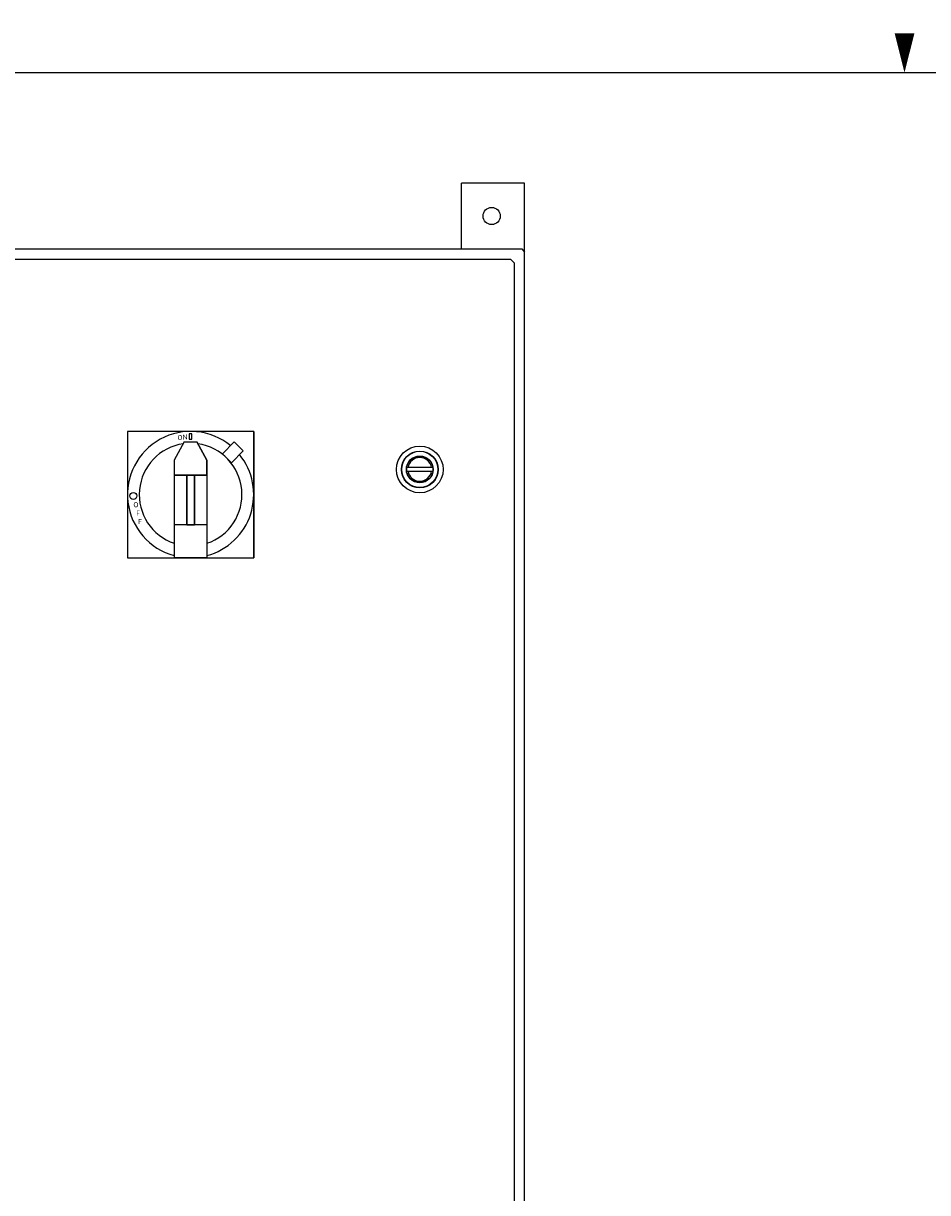
# Model space of a CAD drawing. Extents: x 87.2 to 172.1, y 233.8 to 288.6.
# Drawn here: x 108.7 to 130.2, y 260.8 to 288.6 of the extents above; entities that cross this region are included whole.
import ezdxf
from ezdxf.enums import TextEntityAlignment as Align

# ---------------------------------------------------------------- set-up
doc = ezdxf.new("R2010")
doc.units = 0
doc.header["$LTSCALE"] = 2
doc.header["$MEASUREMENT"] = 0
doc.layers.get('0').update_dxf_attribs({"linetype": 'CONTINUOUS'})
for name, color, linetype in [('DOOR', 2, 'CONTINUOUS'), ('ENCLOSURE', 90, 'CONTINUOUS'), ('RA_BORDER', 3, 'CONTINUOUS')]:
    doc.layers.add(name, color=color, linetype=linetype)

# ---------------------------------------------------------------- blocks, each defined once
blk = doc.blocks.new('BDR00000')
at = {"layer": 'RA_BORDER'}
blk.add_lwpolyline([(16.5, 21, 0, 0.188, 0), (16.5, 21.375, 0.188, 0.188, 0)], format="xyseb", dxfattribs=at)
at = {"layer": 'RA_BORDER', "linetype": 'Continuous', "const_width": 0.015}
blk.add_lwpolyline([(0.5, 0), (33, 0), (33, 21), (0, 21), (0, 0), (0.5, 0)], dxfattribs=at)
at = {"flags": 1}
for tag, p in [('TEXT1', (24.233, 22.173)), ('TEXT2', (24.233, 21.873)), ('TEXT3', (24.233, 21.573)), ('TEXT4', (24.233, 21.273))]:
    blk.add_attdef(tag, text='', height=0.188, dxfattribs=at).set_placement(p, align=Align.MIDDLE_LEFT)
for tag, p in [('TEXT5', (4.125, -0.25)), ('TEXT6', (12.375, -0.25)), ('TEXT7', (20.625, -0.25)), ('TEXT8', (28.875, -0.25))]:
    blk.add_attdef(tag, text='', height=0.188).set_placement(p, align=Align.MIDDLE_CENTER)
blk = doc.blocks.new('A$C11E60234')
at = {"layer": 'DOOR'}
for p, q in [((0, 3), (0, 0)), ((3, 3), (0, 3)), ((1.532, 2.939, 0.739), (1.469, 2.939, 0.739)), ((1.469, 2.939, 0.739), (1.469, 2.814, 0.739)), ((1.469, 2.814, 0.739), (1.532, 2.814, 0.739)), ((1.532, 2.814, 0.739), (1.532, 2.939, 0.739)), ((3, 0), (3, 3)), ((1.35, 2.75, 0.739), (1.113, 2.32, 0.739)), ((1.35, 2.75, 0.739), (1.65, 2.75, 0.739)), ((1.65, 2.75, 0.739), (1.888, 2.32, 0.739)), ((1.113, 2.32, 0.739), (1.113, 1.965, 0.739)), ((1.888, 2.32, 0.739), (1.888, 1.965, 0.739)), ((1.113, 1.965, 0.739), (1.113, 0.785, 0.739)), ((1.113, 1.965, 0.739), (1.888, 1.965, 0.739)), ((1.888, 1.965, 1.264), (1.113, 1.965, 1.264)), ((1.888, 1.965, 0.739), (1.888, 0.785, 0.739)), ((1.113, 0.785, 0.739), (1.113, 0, 0.739)), ((1.888, 0.785, 0.739), (1.113, 0.785, 0.739)), ((1.888, 0.785, 1.264), (1.113, 0.785, 1.264)), ((1.888, 0.785, 0.739), (1.888, 0, 0.739)), ((0, 0), (3, 0)), ((1.888, 0, 0.739), (1.113, 0, 0.739))]:
    blk.add_line(p, q, dxfattribs=at)
blk.add_circle((0.14, 1.468, 0.739), 0.0836, dxfattribs=at)
for radius, start, end in [(1.5, 50.5886, 255.0288), (1.22, 98.1717, 251.4808), (1.22, 288.5192, 81.8283), (1.5, 284.9712, 39.3885)]:
    blk.add_arc((1.5, 1.5, 0.739), radius, start, end, dxfattribs=at)
at = {"layer": 'DOOR', "invisible_edges": 14}
for points in [[(3, 3, 0.739), (3, 0, 0.739), (0, 0, 0.739), (0, 3, 0.739)], [(1.888, 2.32, 1.604), (1.65, 2.75, 1.604), (1.35, 2.75, 1.604), (1.113, 2.32, 1.604)], [(1.888, 1.965, 1.604), (1.888, 2.32, 1.604), (1.113, 2.32, 1.604), (1.113, 1.965, 1.604)], [(1.888, 1.965, 1.264), (1.888, 0.785, 1.264), (1.113, 0.785, 1.264), (1.113, 1.965, 1.264)], [(1.888, 0.785, 1.604), (1.888, 0, 1.604), (1.113, 0, 1.604), (1.113, 0.785, 1.604)]]:
    blk.add_3dface(points, dxfattribs=at)
at = {"layer": 'DOOR'}
for points in [[(2.257, 2.469, 0.739), (2.539, 2.752, 0.739), (2.539, 2.752, 0.989), (2.257, 2.469, 0.989)], [(2.469, 2.257, 0.739), (2.752, 2.539, 0.739), (2.539, 2.752, 0.739), (2.257, 2.469, 0.739)], [(2.257, 2.469, 0.989), (2.539, 2.752, 0.989), (2.752, 2.539, 0.989), (2.469, 2.257, 0.989)], [(2.752, 2.539, 0.989), (2.752, 2.539, 0.739), (2.469, 2.257, 0.739), (2.469, 2.257, 0.989)], [(2.752, 2.539, 0.739), (2.752, 2.539, 0.739), (2.752, 2.539, 0.739), (2.469, 2.257, 0.739)], [(2.539, 2.752, 0.989), (2.539, 2.752, 0.739), (2.752, 2.539, 0.739), (2.752, 2.539, 0.989)], [(2.539, 2.752, 0.739), (2.539, 2.752, 0.739), (2.752, 2.539, 0.739)], [(2.257, 2.469, 0.989), (2.257, 2.469, 0.739), (2.257, 2.469, 0.989)], [(2.469, 2.257, 0.989), (2.469, 2.257, 0.739), (2.257, 2.469, 0.739), (2.257, 2.469, 0.989)], [(2.257, 2.469, 0.989), (2.257, 2.469, 0.989), (2.469, 2.257, 0.989)], [(1.41, 1.965, 1.604), (1.41, 1.965, 1.264), (1.59, 1.965, 1.264), (1.59, 1.965, 1.604)], [(1.41, 1.965, 1.264), (1.41, 1.965, 1.264), (1.59, 1.965, 1.264)], [(1.59, 0.785, 1.264), (1.59, 1.965, 1.264), (1.41, 1.965, 1.264), (1.41, 0.785, 1.264)], [(1.41, 0.785, 1.264), (1.41, 1.965, 1.264), (1.41, 1.965, 1.604), (1.41, 0.785, 1.604)], [(1.41, 0.785, 1.604), (1.41, 1.965, 1.604), (1.59, 1.965, 1.604), (1.59, 0.785, 1.604)], [(1.59, 1.965, 1.604), (1.59, 1.965, 1.264), (1.59, 0.785, 1.264), (1.59, 0.785, 1.604)], [(1.59, 1.965, 1.264), (1.59, 1.965, 1.264), (1.59, 1.965, 1.264), (1.59, 0.785, 1.264)], [(1.59, 0.785, 1.604), (1.59, 0.785, 1.264), (1.41, 0.785, 1.264), (1.41, 0.785, 1.604)], [(1.41, 0.785, 1.604), (1.41, 0.785, 1.264), (1.41, 0.785, 1.604)], [(1.41, 0.785, 1.604), (1.41, 0.785, 1.604), (1.59, 0.785, 1.604)]]:
    blk.add_3dface(points, dxfattribs=at)
blk.add_text('ON', height=0.12, rotation=6.1221, dxfattribs=at).set_placement((1.194, 2.789))
for s, p in [('O', (0.14, 1.199, 0.739)), ('F', (0.206, 0.999, 0.739)), ('F', (0.252, 0.799, 0.739))]:
    blk.add_text(s, height=0.12, dxfattribs=at).set_placement(p)
blk = doc.blocks.new('A$C05BA1408')
at = {"linetype": 'Continuous'}
blk.add_blockref('A$C11E60234', (0, 0), dxfattribs=at)
blk = doc.blocks.new('A$C699265F5')
at = {"layer": 'ENCLOSURE', "linetype": 'Continuous'}
for p, q in [((0, 0), (0, 1.6405)), ((24, 0), (24, 1.6405)), ((0, 0), (0.063, 0.078)), ((23.937, 0.078), (24, 0))]:
    blk.add_line(p, q, dxfattribs=at)
at = {"layer": 'ENCLOSURE'}
for p, q in [((0, 1.6405), (1.5, 1.6405)), ((1.5, 0.078), (1.5, 1.6405)), ((24, 1.6405), (22.5, 1.6405)), ((22.5, 0.078), (22.5, 1.6405))]:
    blk.add_line(p, q, dxfattribs=at)
for centre in [(0.75, 0.85925), (23.2185, 0.85925)]:
    blk.add_circle(centre, 0.20315, dxfattribs=at)

msp = doc.modelspace()

# ---------------------------------------------------------------- linework, layer by layer
at = {"layer": 'ENCLOSURE'}
for p, q in [((96.701, 283.25), (120.575, 283.25)), ((120.31, 283), (96.841, 283)), ((120.638, 247.328), (120.638, 283.172)), ((120.388, 282.922), (120.388, 247.578)), ((118.459, 278.055), (117.84, 278.055)), ((117.84, 277.97), (118.459, 277.97))]:
    msp.add_line(p, q, dxfattribs=at)
at = {"layer": 'ENCLOSURE', "linetype": 'Continuous'}
for p, q in [((120.31, 283), (120.388, 282.922)), ((120.575, 283.25), (120.638, 283.172))]:
    msp.add_line(p, q, dxfattribs=at)
at = {"layer": 'ENCLOSURE'}
for radius in [0.555, 0.438, 0.431, 0.319, 0.312]:
    msp.add_circle((118.149, 278.012), radius, dxfattribs=at)
for start, end in [(8.6526, 171.3474), (188.6526, 351.3474)]:
    msp.add_arc((118.149, 278.012), 0.282, start, end, dxfattribs=at)

# ---------------------------------------------------------------- block references
at = {"xscale": 2.5, "yscale": 2.5, "zscale": 2.5}
msp.add_blockref('BDR00000', (88.416, 234.935), dxfattribs=at)
at = {"linetype": 'Continuous'}
for name, p in [('A$C699265F5', (96.638, 283.172)), ('A$C05BA1408', (111.203, 275.915, 1.16))]:
    msp.add_blockref(name, p, dxfattribs=at)

doc.saveas('drawing.dxf')
